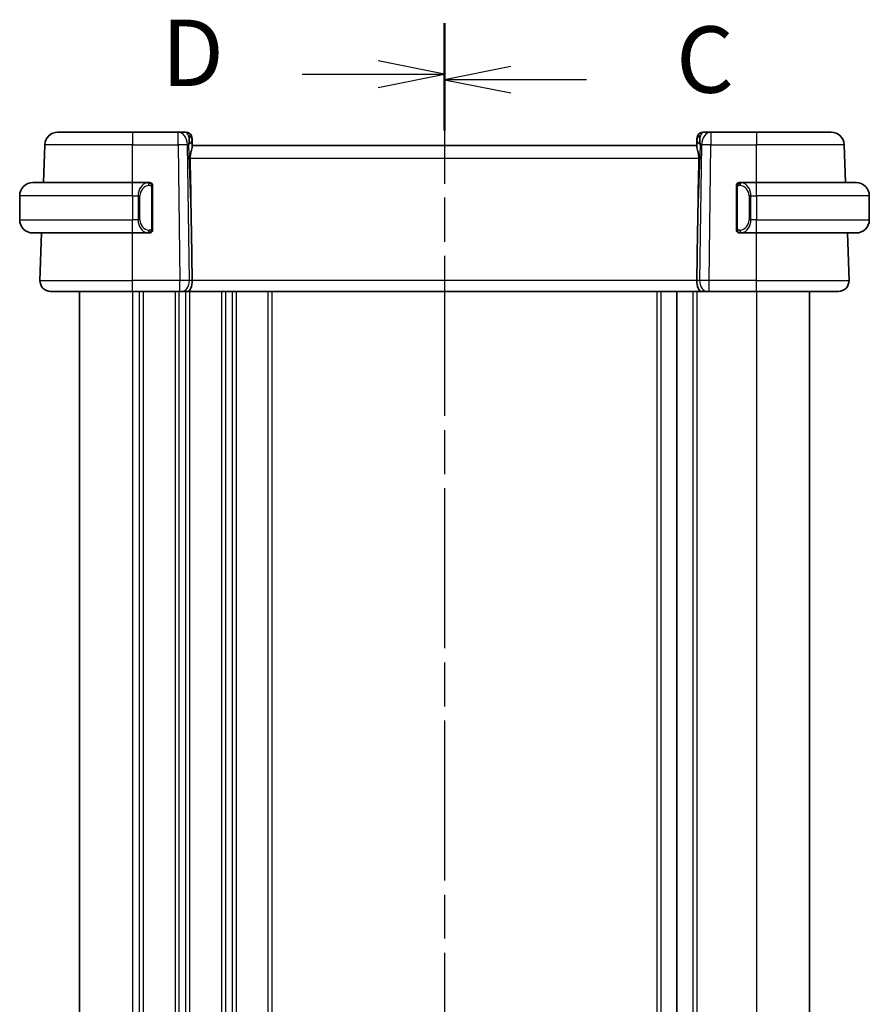
# Model space of a CAD drawing. Units: millimetres. Extents: x 22 to 2994, y 12 to 574.
# Drawn here: x 788 to 852, y 387 to 461 of the extents above; entities that cross this region are included whole.
import ezdxf

# ---------------------------------------------------------------- set-up
doc = ezdxf.new("R2010")
doc.units = ezdxf.units.MM
doc.header["$LTSCALE"] = 1.5
doc.linetypes.add('CHAIN', pattern=[0.3543, 0.2362, -0.0295, 0.0591, -0.0295])
for name, color, linetype, lineweight in [('Section Line (ISO)', 7, 'CHAIN', 25), ('Visible (ISO)', 7, 'Continuous', 35), ('Visible Narrow (ISO)', 7, 'Continuous', 25)]:
    doc.layers.add(name, color=color, linetype=linetype, lineweight=lineweight)
doc.styles.add('Note Text (TK)', font='txt')

# ---------------------------------------------------------------- blocks, each defined once
blk = doc.blocks.new('2dTransSection2')
at = {"layer": 'Section Line (ISO)', "linetype": 'CHAIN', "ltscale": 16.460526}
blk.add_line((115.441, 232.398), (115.441, 158.583), dxfattribs=at)
at = {"layer": 'Section Line (ISO)', "linetype": 'Continuous', "lineweight": 50}
for p, q in [((115.441, 232.398), (115.441, 228.566)), ((115.441, 162.415), (115.441, 158.583))]:
    blk.add_line(p, q, dxfattribs=at)
at = {"layer": 'Section Line (ISO)', "linetype": 'Continuous'}
for p, q in [((117.941, 230.982), (115.441, 230.482)), ((117.941, 230.482), (115.441, 230.482)), ((115.441, 230.482), (117.941, 229.982)), ((120.795, 230.482), (117.941, 230.482)), ((117.941, 160.999), (115.441, 160.499)), ((117.941, 160.499), (115.441, 160.499)), ((115.441, 160.499), (117.941, 159.999)), ((120.795, 160.499), (117.941, 160.499))]:
    blk.add_line(p, q, dxfattribs=at)
at = {"layer": 'Section Line (ISO)', "char_height": 2.5, "attachment_point": 7, "style": 'Note Text (TK)'}
for insert in [(124.165, 229.21), (124.165, 159.227)]:
    blk.add_mtext('C', dxfattribs=dict(at, insert=insert))
blk = doc.blocks.new('2dTransSection3')
at = {"layer": 'Section Line (ISO)', "linetype": 'CHAIN', "ltscale": 16.469772}
blk.add_line((115.441, 232.607), (115.441, 158.748), dxfattribs=at)
at = {"layer": 'Section Line (ISO)', "linetype": 'Continuous', "lineweight": 50}
for p, q in [((115.441, 232.607), (115.441, 228.771)), ((115.441, 162.584), (115.441, 158.748))]:
    blk.add_line(p, q, dxfattribs=at)
at = {"layer": 'Section Line (ISO)', "linetype": 'Continuous'}
for p, q in [((115.441, 230.689), (112.941, 231.189)), ((110.086, 230.689), (112.941, 230.689)), ((112.941, 230.689), (115.441, 230.689)), ((112.941, 230.189), (115.441, 230.689)), ((115.441, 160.666), (112.941, 161.166)), ((110.086, 160.666), (112.941, 160.666)), ((112.941, 160.666), (115.441, 160.666)), ((112.941, 160.166), (115.441, 160.666))]:
    blk.add_line(p, q, dxfattribs=at)
at = {"layer": 'Section Line (ISO)', "char_height": 2.5, "attachment_point": 7, "style": 'Note Text (TK)'}
for insert in [(104.786, 229.461), (104.786, 159.438)]:
    blk.add_mtext('D', dxfattribs=dict(at, insert=insert))

msp = doc.modelspace()

# ---------------------------------------------------------------- linework, layer by layer
at = {"layer": 'Visible (ISO)'}
for p, q in [((791.0162, 453.0184), (796.6315, 453.0184)), ((800.0579, 453.0184), (796.6315, 453.0184)), ((800.6137, 453.0184), (800.0579, 453.0184)), ((801.1134, 452.5359), (801.1181, 452.4014)), ((801.1343, 451.9376), (801.1181, 452.4014)), ((839.1448, 452.4014), (839.1286, 451.9376)), ((839.1448, 452.4014), (839.1495, 452.5359)), ((840.205, 453.0184), (839.6492, 453.0184)), ((843.6315, 453.0184), (840.205, 453.0184)), ((843.6315, 453.0184), (849.2467, 453.0184)), ((789.9178, 449.2184), (790.0168, 452.0533)), ((839.1315, 452.0184), (801.1315, 452.0184)), ((850.3451, 449.2184), (850.2461, 452.0533)), ((789.1315, 449.2184), (796.6315, 449.2184)), ((797.835, 449.2184), (796.6315, 449.2184)), ((798.1315, 445.7926), (798.1315, 448.8442)), ((842.1315, 448.8442), (842.1315, 445.7926)), ((843.6315, 449.2184), (842.4255, 449.2184)), ((842.4517, 448.9982), (842.4517, 448.9982)), ((843.6315, 449.2184), (851.1315, 449.2184)), ((788.1315, 448.2184), (788.1315, 446.4184)), ((852.1315, 448.2184), (852.1315, 446.4184)), ((797.1156, 446.0184), (797.1154, 446.0184)), ((842.9657, 446.0184), (842.9657, 446.0184)), ((796.6315, 445.4184), (789.1315, 445.4184)), ((789.6604, 441.8463), (789.7851, 445.4184)), ((796.6315, 445.4184), (797.8374, 445.4184)), ((801.0668, 445.4872), (801.1195, 441.8463)), ((839.1961, 445.4872), (839.1434, 441.8463)), ((842.4279, 445.4184), (843.6315, 445.4184)), ((851.1315, 445.4184), (843.6315, 445.4184)), ((850.6026, 441.8463), (850.4778, 445.4184)), ((796.6315, 441.0184), (790.4599, 441.0184)), ((792.6315, 441.0184), (792.6315, 335.0184)), ((796.6315, 441.0184), (800.2055, 441.0184)), ((800.3469, 441.0184), (800.2055, 441.0184)), ((800.3469, 441.0184), (800.7883, 441.0184)), ((800.7883, 441.0184), (839.4746, 441.0184)), ((837.6314, 441.0184), (837.6314, 335.0184)), ((839.4746, 441.0184), (839.9161, 441.0184)), ((840.0574, 441.0184), (839.9161, 441.0184)), ((840.0574, 441.0184), (843.6315, 441.0184)), ((849.803, 441.0184), (843.6315, 441.0184)), ((847.6314, 441.0184), (847.6314, 335.0184)), ((847.6315, 441.0184), (847.6315, 335.0184))]:
    msp.add_line(p, q, dxfattribs=at)
for centre, radius, start, end in [((791.0162, 452.0184), 1, 90, 178), ((800.6137, 452.5184), 0.5, 2, 90), ((839.6492, 452.5184), 0.5, 90, 178), ((849.2467, 452.0184), 1, 2, 90), ((789.1315, 448.2184), 1, 90, 180), ((797.9315, 449.0184), 0.2, 45, 90), ((797.9315, 449.0184), 0.2, 0, 45), ((842.3315, 449.0184), 0.2, 135, 180), ((842.3315, 449.0184), 0.2, 90, 135), ((851.1315, 448.2184), 1, 0, 90), ((789.1315, 446.4184), 1, 180, 270), ((851.1315, 446.4184), 1, 270, 0), ((797.9315, 445.6184), 0.2, 270, 315), ((797.9315, 445.6184), 0.2, 315, 0), ((842.3315, 445.6184), 0.2, 180, 225), ((842.3315, 445.6184), 0.2, 225, 270), ((790.4599, 441.8184), 0.8, 178, 270), ((849.803, 441.8184), 0.8, 270, 2)]:
    msp.add_arc(centre, radius, start, end, dxfattribs=at)
for centre, major_axis, ratio, start_param, end_param in [((800.1309, 452.0184), (0.5516, 0.9478), 0.5778316, 5.0716909, 5.8565845), ((800.1309, 452.0184), (-0.9796, -0.4183), 0.2945397, 2.2434093, 3.0283029), ((840.1321, 452.0184), (-0.9796, 0.4183), 0.2945397, 0.1132898, 0.8981833), ((840.1321, 452.0184), (-0.5516, 0.9478), 0.5778316, 0.4266008, 1.2114944), ((799.1517, 480.0578), (1.7085, -48.8902), 0.0204415, 0.7846837, 0.9349827), ((841.1112, 480.0578), (-1.7085, -48.8902), 0.0204415, 5.3482026, 5.4985016), ((800.7883, 441.8184), (0, -0.8), 0.4142136, 0, 1.6057029), ((839.4746, 441.8184), (0, -0.8), 0.4142136, 4.6774824, 6.2831853)]:
    msp.add_ellipse(centre, major_axis=major_axis, ratio=ratio, start_param=start_param, end_param=end_param, dxfattribs=at)
for points, knots in [([(800.9704, 451.0533), (800.9689, 451.1351), (800.9751, 451.2218), (801.0018, 451.394), (801.0226, 451.479), (801.0624, 451.625), (801.0851, 451.6984), (801.12, 451.8251), (801.1319, 451.8783), (801.1344, 451.9244), (801.1345, 451.9312), (801.1343, 451.9376)], [0.26761166, 0.26761166, 0.26761166, 0.26761166, 0.29191017, 0.29191017, 0.3182425, 0.3182425, 0.34504515, 0.34504515, 0.3718478, 0.3718478, 0.37663934, 0.37663934, 0.37663934, 0.37663934]), ([(839.1286, 451.9376), (839.1284, 451.9312), (839.1285, 451.9244), (839.131, 451.8785), (839.1428, 451.8255), (839.1775, 451.6996), (839.2, 451.6266), (839.2399, 451.4808), (839.2608, 451.3956), (839.2877, 451.2226), (839.2941, 451.1355), (839.2926, 451.0533)], [-0.37663004, -0.37663004, -0.37663004, -0.37663004, -0.37183935, -0.37183935, -0.34515915, -0.34515915, -0.31847895, -0.31847895, -0.29202411, -0.29202411, -0.26760318, -0.26760318, -0.26760318, -0.26760318]), ([(797.8641, 449.2184), (797.8587, 449.2184), (797.8537, 449.2184), (797.8494, 449.2184), (797.8443, 449.2184), (797.8401, 449.2184), (797.8374, 449.2184)], [0.74172688, 0.74172688, 0.74172688, 0.74172688, 0.86054632, 0.86054632, 0.86054632, 1, 1, 1, 1]), ([(797.9315, 449.2184), (797.931, 449.2184), (797.9304, 449.2184), (797.9272, 449.2184), (797.9252, 449.2184), (797.9225, 449.2184), (797.9192, 449.2184), (797.9163, 449.2184), (797.913, 449.2184), (797.909, 449.2184), (797.9052, 449.2184), (797.9009, 449.2184), (797.896, 449.2184), (797.8912, 449.2184), (797.8859, 449.2184), (797.8806, 449.2184), (797.8749, 449.2184), (797.8693, 449.2184), (797.8641, 449.2184)], [0, 0, 0, 0, 0.19035453, 0.19035453, 0.19035453, 0.31386322, 0.31386322, 0.31386322, 0.42140608, 0.42140608, 0.42140608, 0.52396797, 0.52396797, 0.52396797, 0.62813475, 0.62813475, 0.62813475, 0.74172688, 0.74172688, 0.74172688, 0.74172688]), ([(798.1315, 448.9721), (798.1315, 448.978), (798.1315, 448.9834), (798.1315, 448.9884), (798.1315, 448.9933), (798.1315, 448.9976), (798.1315, 449.0014), (798.1315, 449.0051), (798.1315, 449.0081), (798.1315, 449.0105), (798.1315, 449.0129), (798.1315, 449.0146), (798.1315, 449.0158), (798.1315, 449.0161), (798.1315, 449.0163), (798.1315, 449.0166), (798.1315, 449.0173), (798.1315, 449.0178), (798.1315, 449.0181), (798.1315, 449.0184), (798.1315, 449.0184), (798.1315, 449.0184)], [0.5, 0.5, 0.5, 0.5, 0.58502424, 0.58502424, 0.58502424, 0.66947181, 0.66947181, 0.66947181, 0.75324782, 0.75324782, 0.75324782, 0.83626522, 0.83626522, 0.83626522, 0.85443497, 0.85443497, 0.85443497, 0.91835525, 0.91835525, 0.91835525, 1, 1, 1, 1]), ([(798.1315, 448.8442), (798.1315, 448.8499), (798.1315, 448.8558), (798.1315, 448.8619), (798.1315, 448.8678), (798.1315, 448.874), (798.1315, 448.8804), (798.1315, 448.8867), (798.1315, 448.8932), (798.1315, 448.8998), (798.1315, 448.9063), (798.1315, 448.9129), (798.1315, 448.9194), (798.1315, 448.9259), (798.1315, 448.9323), (798.1315, 448.9384), (798.1315, 448.9446), (798.1315, 448.9505), (798.1315, 448.956), (798.1315, 448.9618), (798.1315, 448.9671), (798.1315, 448.9721)], [0, 0, 0, 0, 0.07187067, 0.07187067, 0.07187067, 0.14250295, 0.14250295, 0.14250295, 0.21256871, 0.21256871, 0.21256871, 0.28268769, 0.28268769, 0.28268769, 0.35348445, 0.35348445, 0.35348445, 0.42564648, 0.42564648, 0.42564648, 0.5, 0.5, 0.5, 0.5]), ([(842.1315, 449.0184), (842.1315, 449.0184), (842.1315, 449.0184), (842.1315, 449.0178), (842.1315, 449.0172), (842.1315, 449.016), (842.1315, 449.014), (842.1315, 449.012), (842.1315, 449.0091), (842.1315, 449.0054), (842.1315, 449.0016), (842.1315, 448.9969), (842.1315, 448.9915), (842.1315, 448.9859), (842.1315, 448.9794), (842.1315, 448.9725)], [0, 0, 0, 0, 0.10026775, 0.10026775, 0.10026775, 0.19847065, 0.19847065, 0.19847065, 0.29651622, 0.29651622, 0.29651622, 0.39628078, 0.39628078, 0.39628078, 0.5, 0.5, 0.5, 0.5]), ([(842.1315, 448.9725), (842.1315, 448.9606), (842.1315, 448.9467), (842.1315, 448.932), (842.1315, 448.9175), (842.1315, 448.9024), (842.1315, 448.8873), (842.1315, 448.8855), (842.1315, 448.8837), (842.1315, 448.8819), (842.1315, 448.8689), (842.1315, 448.8561), (842.1315, 448.8442)], [0.5, 0.5, 0.5, 0.5, 0.6699894, 0.6699894, 0.6699894, 0.83656608, 0.83656608, 0.83656608, 0.85622576, 0.85622576, 0.85622576, 1, 1, 1, 1]), ([(842.3988, 449.2184), (842.3926, 449.2184), (842.3859, 449.2184), (842.3791, 449.2184), (842.3729, 449.2184), (842.3667, 449.2184), (842.3613, 449.2184), (842.3559, 449.2184), (842.3513, 449.2184), (842.3475, 449.2184), (842.3432, 449.2184), (842.3398, 449.2184), (842.3371, 449.2184), (842.333, 449.2184), (842.3321, 449.2184), (842.3315, 449.2184)], [0.25827312, 0.25827312, 0.25827312, 0.25827312, 0.39314391, 0.39314391, 0.39314391, 0.51690147, 0.51690147, 0.51690147, 0.64201572, 0.64201572, 0.64201572, 0.78266988, 0.78266988, 0.78266988, 1, 1, 1, 1]), ([(842.4255, 449.2184), (842.424, 449.2184), (842.422, 449.2184), (842.4197, 449.2184), (842.4142, 449.2184), (842.4071, 449.2184), (842.3988, 449.2184)], [0.00000016, 0.00000016, 0.00000016, 0.00000016, 0.07789573, 0.07789573, 0.07789573, 0.25827312, 0.25827312, 0.25827312, 0.25827312]), ([(798.1315, 445.6644), (798.1315, 445.6762), (798.1315, 445.6902), (798.1315, 445.7049), (798.1315, 445.7193), (798.1315, 445.7344), (798.1315, 445.7496), (798.1315, 445.7513), (798.1315, 445.7531), (798.1315, 445.7549), (798.1315, 445.7679), (798.1315, 445.7807), (798.1315, 445.7926)], [0.5, 0.5, 0.5, 0.5, 0.6699894, 0.6699894, 0.6699894, 0.83656608, 0.83656608, 0.83656608, 0.85622576, 0.85622576, 0.85622576, 1, 1, 1, 1]), ([(842.1315, 445.7926), (842.1315, 445.7869), (842.1315, 445.781), (842.1315, 445.775), (842.1315, 445.769), (842.1315, 445.7628), (842.1315, 445.7564), (842.1315, 445.7501), (842.1315, 445.7436), (842.1315, 445.737), (842.1315, 445.7305), (842.1315, 445.7239), (842.1315, 445.7174), (842.1315, 445.7109), (842.1315, 445.7045), (842.1315, 445.6985), (842.1315, 445.6922), (842.1315, 445.6863), (842.1315, 445.6808), (842.1315, 445.6751), (842.1315, 445.6697), (842.1315, 445.6647)], [0, 0, 0, 0, 0.07187067, 0.07187067, 0.07187067, 0.14250295, 0.14250295, 0.14250295, 0.21256871, 0.21256871, 0.21256871, 0.28268769, 0.28268769, 0.28268769, 0.35348445, 0.35348445, 0.35348445, 0.42564648, 0.42564648, 0.42564648, 0.5, 0.5, 0.5, 0.5]), ([(797.8374, 445.4184), (797.8389, 445.4184), (797.8409, 445.4184), (797.8433, 445.4184), (797.8487, 445.4184), (797.8559, 445.4184), (797.8641, 445.4184)], [0.00000016, 0.00000016, 0.00000016, 0.00000016, 0.07789573, 0.07789573, 0.07789573, 0.25827312, 0.25827312, 0.25827312, 0.25827312]), ([(797.8641, 445.4184), (797.8703, 445.4184), (797.8771, 445.4184), (797.8838, 445.4184), (797.89, 445.4184), (797.8962, 445.4184), (797.9016, 445.4184), (797.907, 445.4184), (797.9116, 445.4184), (797.9154, 445.4184), (797.9197, 445.4184), (797.9231, 445.4184), (797.9258, 445.4184), (797.93, 445.4184), (797.9309, 445.4184), (797.9315, 445.4184)], [0.25827312, 0.25827312, 0.25827312, 0.25827312, 0.39314391, 0.39314391, 0.39314391, 0.51690147, 0.51690147, 0.51690147, 0.64201572, 0.64201572, 0.64201572, 0.78266988, 0.78266988, 0.78266988, 1, 1, 1, 1]), ([(798.1315, 445.6184), (798.1315, 445.6184), (798.1315, 445.6184), (798.1315, 445.6191), (798.1315, 445.6197), (798.1315, 445.6208), (798.1315, 445.6229), (798.1315, 445.6249), (798.1315, 445.6277), (798.1315, 445.6315), (798.1315, 445.6352), (798.1315, 445.6399), (798.1315, 445.6453), (798.1315, 445.651), (798.1315, 445.6574), (798.1315, 445.6644)], [0, 0, 0, 0, 0.10026775, 0.10026775, 0.10026775, 0.19847065, 0.19847065, 0.19847065, 0.29651622, 0.29651622, 0.29651622, 0.39628078, 0.39628078, 0.39628078, 0.5, 0.5, 0.5, 0.5]), ([(842.1315, 445.6647), (842.1315, 445.6589), (842.1315, 445.6534), (842.1315, 445.6485), (842.1315, 445.6436), (842.1315, 445.6392), (842.1315, 445.6355), (842.1315, 445.6318), (842.1315, 445.6287), (842.1315, 445.6263), (842.1315, 445.6239), (842.1315, 445.6222), (842.1315, 445.621), (842.1315, 445.6207), (842.1315, 445.6205), (842.1315, 445.6203), (842.1315, 445.6195), (842.1315, 445.619), (842.1315, 445.6188), (842.1315, 445.6184), (842.1315, 445.6184), (842.1315, 445.6184)], [0.5, 0.5, 0.5, 0.5, 0.58502424, 0.58502424, 0.58502424, 0.66947181, 0.66947181, 0.66947181, 0.75324782, 0.75324782, 0.75324782, 0.83626522, 0.83626522, 0.83626522, 0.85443497, 0.85443497, 0.85443497, 0.91835525, 0.91835525, 0.91835525, 1, 1, 1, 1]), ([(842.3315, 445.4184), (842.3319, 445.4184), (842.3325, 445.4184), (842.3357, 445.4184), (842.3378, 445.4184), (842.3404, 445.4184), (842.3437, 445.4184), (842.3466, 445.4184), (842.3499, 445.4184), (842.3539, 445.4184), (842.3577, 445.4184), (842.3621, 445.4184), (842.3669, 445.4184), (842.3718, 445.4184), (842.3771, 445.4184), (842.3823, 445.4184), (842.388, 445.4184), (842.3936, 445.4184), (842.3988, 445.4184)], [0, 0, 0, 0, 0.19035453, 0.19035453, 0.19035453, 0.31386322, 0.31386322, 0.31386322, 0.42140608, 0.42140608, 0.42140608, 0.52396797, 0.52396797, 0.52396797, 0.62813475, 0.62813475, 0.62813475, 0.74172688, 0.74172688, 0.74172688, 0.74172688]), ([(842.3988, 445.4184), (842.4043, 445.4184), (842.4092, 445.4184), (842.4135, 445.4184), (842.4186, 445.4184), (842.4229, 445.4184), (842.4255, 445.4184)], [0.74172688, 0.74172688, 0.74172688, 0.74172688, 0.86054632, 0.86054632, 0.86054632, 1, 1, 1, 1])]:
    msp.add_open_spline(points, degree=3, knots=knots, dxfattribs=at)
at = {"layer": 'Visible Narrow (ISO)'}
for p, q in [((796.6315, 453.0184), (796.6315, 452.0533)), ((800.0579, 452.0533), (800.0579, 453.0184)), ((840.205, 453.0184), (840.205, 452.0533)), ((843.6315, 453.0184), (843.6315, 452.0533)), ((796.6315, 452.0533), (790.0168, 452.0533)), ((796.6315, 452.0533), (800.0579, 452.0533)), ((796.6315, 449.2184), (796.6315, 452.0533)), ((800.0579, 452.0533), (800.2055, 441.8463)), ((800.7646, 452.0533), (800.8375, 452.0533)), ((800.9122, 441.8463), (800.7646, 452.0533)), ((800.8375, 452.0533), (801.0668, 445.4872)), ((839.1961, 445.4872), (839.4254, 452.0533)), ((839.4984, 452.0533), (839.3507, 441.8463)), ((839.4254, 452.0533), (839.4984, 452.0533)), ((840.0574, 441.8463), (840.205, 452.0533)), ((840.205, 452.0533), (843.6315, 452.0533)), ((843.6315, 449.2184), (843.6315, 452.0533)), ((850.2461, 452.0533), (843.6315, 452.0533)), ((800.9704, 451.0533), (839.2926, 451.0533)), ((796.6315, 448.2184), (796.6315, 449.2184)), ((798.0729, 448.8442), (798.1162, 448.8442)), ((798.0729, 448.8442), (798.0729, 445.7926)), ((798.1162, 448.8442), (798.1315, 448.8442)), ((842.1315, 448.8442), (842.1467, 448.8442)), ((842.1467, 448.8442), (842.19, 448.8442)), ((842.19, 445.7926), (842.19, 448.8442)), ((843.6315, 448.2184), (843.6315, 449.2184)), ((796.6315, 448.2184), (788.1315, 448.2184)), ((796.6315, 448.2184), (797.0486, 448.2184)), ((796.6315, 448.2184), (796.6315, 446.4184)), ((797.0486, 448.2184), (797.19, 448.2184)), ((797.0486, 448.2184), (797.0486, 446.4184)), ((797.19, 446.4184), (797.19, 448.2184)), ((843.2143, 448.2184), (843.0729, 448.2184)), ((843.0729, 448.2184), (843.0729, 446.4184)), ((843.2143, 446.4184), (843.2143, 448.2184)), ((843.2143, 448.2184), (843.6315, 448.2184)), ((852.1315, 448.2184), (843.6315, 448.2184)), ((843.6315, 448.2184), (843.6315, 446.4184)), ((788.1315, 446.4184), (796.6315, 446.4184)), ((797.0486, 446.4184), (796.6315, 446.4184)), ((796.6315, 445.4184), (796.6315, 446.4184)), ((797.0486, 446.4184), (797.19, 446.4184)), ((797.1315, 445.9759), (797.1315, 445.9753)), ((797.4315, 445.8457), (797.4315, 445.8457)), ((798.1162, 445.7926), (798.0729, 445.7926)), ((798.1315, 445.7926), (798.1162, 445.7926)), ((842.1467, 445.7926), (842.1315, 445.7926)), ((842.19, 445.7926), (842.1467, 445.7926)), ((843.2143, 446.4184), (843.0729, 446.4184)), ((843.6315, 446.4184), (843.2143, 446.4184)), ((843.6315, 445.4184), (843.6315, 446.4184)), ((843.6315, 446.4184), (852.1315, 446.4184)), ((796.6315, 441.8463), (796.6315, 445.4184)), ((843.6315, 441.8463), (843.6315, 445.4184)), ((789.6604, 441.8463), (796.6315, 441.8463)), ((796.6315, 441.0184), (796.6315, 441.8463)), ((800.2055, 441.8463), (796.6315, 441.8463)), ((800.2055, 441.0184), (800.2055, 441.8463)), ((800.6315, 441.8486), (800.6315, 441.8486)), ((801.1195, 441.8463), (800.9122, 441.8463)), ((839.1434, 441.8463), (801.1195, 441.8463)), ((839.3507, 441.8463), (839.1434, 441.8463)), ((840.0574, 441.0184), (840.0574, 441.8463)), ((843.6315, 441.8463), (840.0574, 441.8463)), ((843.6315, 441.0184), (843.6315, 441.8463)), ((843.6315, 441.8463), (850.6026, 441.8463)), ((796.6315, 441.0184), (796.6315, 335.0184)), ((797.1315, 441.0184), (797.1315, 335.0184)), ((797.4315, 441.0184), (797.4315, 335.0184)), ((799.8315, 441.0184), (799.8315, 335.0184)), ((800.1315, 441.0184), (800.1315, 335.0184)), ((800.6315, 441.129), (800.6315, 441.127)), ((800.6315, 441.0184), (800.6315, 335.0184)), ((800.9315, 441.0184), (800.9315, 335.0184)), ((803.3315, 441.0184), (803.3315, 335.0184)), ((803.6315, 441.0184), (803.6315, 335.0184)), ((804.1315, 441.0184), (804.1315, 335.0184)), ((804.4315, 441.0184), (804.4315, 335.0184)), ((806.8315, 441.0184), (806.8315, 335.0184)), ((807.1315, 441.0184), (807.1315, 335.0184)), ((836.1315, 441.0184), (836.1315, 335.0184)), ((836.4315, 441.0184), (836.4315, 335.0184)), ((838.8314, 441.0184), (838.8314, 335.0184)), ((839.1314, 441.0184), (839.1314, 335.0184)), ((843.6314, 441.0184), (843.6314, 335.0184))]:
    msp.add_line(p, q, dxfattribs=at)
for centre, start, end in [((797.99, 448.2184), 97.635382, 180), ((842.2729, 448.2184), 0, 82.364618), ((797.99, 446.4184), 180, 262.364618), ((842.2729, 446.4184), 277.635382, 0)]:
    msp.add_arc(centre, 0.8, start, end, dxfattribs=at)
for centre, major_axis, ratio, start_param, end_param in [((800.0579, 452.0184), (0, 1), 0.7071068, 4.7472956, 6.2831853), ((800.6312, 452.0184), (0.02, -1), 0.3534303, 2.3835443, 3.1345405), ((800.6184, 452.3839), (0.4997, 0.0174), 0.8284489, 0, 1.0382549), ((800.6137, 452.5184), (0.4997, 0.0174), 0.0318045, 0.3452334, 0.352167), ((839.6445, 452.3839), (-0.4997, 0.0174), 0.8284489, 5.2449304, 6.2831853), ((839.6492, 452.5184), (-0.4997, 0.0174), 0.0318045, 5.9310183, 5.9379519), ((839.6318, 452.0184), (0.02, 1), 0.3534303, 0.0070521, 0.7580483), ((840.205, 452.0184), (0, 1), 0.7071068, 0, 1.5358897), ((800.0579, 452.0184), (0.9999, 0.0145), 0.0348959, 0.785398, 1.5702916), ((840.205, 452.0184), (0.9999, -0.0145), 0.0348959, 1.5713011, 2.3561946), ((797.8486, 448.2184), (0, -1), 0.8, 3.2748552, 4.712389), ((797.7423, 449.0113), (-0.0266, 0.1982), 0.7039511, 5.3566507, 6.0950034), ((797.7423, 449.0113), (-0.0266, 0.1982), 0.7039511, 4.618298, 5.3566507), ((842.5206, 449.0113), (-0.0266, -0.1982), 0.7039511, 4.0681273, 4.8064799), ((842.5206, 449.0113), (0.0266, 0.1982), 0.7039511, 0.1881819, 0.9265346), ((842.4143, 448.2184), (0, 1), 0.8, 4.712389, 6.1499228), ((797.8486, 446.4184), (0, -1), 0.8, 4.712389, 6.1499228), ((842.4143, 446.4184), (0, 1), 0.8, 3.2748552, 4.712389), ((797.7423, 445.6255), (-0.0266, -0.1982), 0.7039511, 0.1881819, 0.9265346), ((797.7423, 445.6255), (0.0266, 0.1982), 0.7039511, 4.0681273, 4.8064799), ((842.5206, 445.6255), (0.0266, -0.1982), 0.7039511, 4.618298, 5.3566507), ((842.5206, 445.6255), (0.0266, -0.1982), 0.7039511, 5.3566507, 6.0950034), ((800.2054, 441.8184), (-0.9999, -0.0116), 0.0279164, 3.9270715, 4.711965), ((800.3469, 441.8184), (0, -0.8), 0.7071068, 0, 1.6057029), ((839.9161, 441.8184), (0, -0.8), 0.7071068, 4.6774824, 6.2831853), ((840.0575, 441.8184), (-0.9999, 0.0116), 0.0279164, 4.7128129, 5.4977064)]:
    msp.add_ellipse(centre, major_axis=major_axis, ratio=ratio, start_param=start_param, end_param=end_param, dxfattribs=at)
for points, knots in [([(797.8374, 449.2184), (797.8366, 449.2184), (797.8353, 449.2184), (797.8334, 449.2184), (797.8295, 449.2184), (797.8233, 449.2182), (797.816, 449.2179), (797.8105, 449.2176), (797.8045, 449.2173), (797.7982, 449.2167), (797.7923, 449.2162), (797.786, 449.2156), (797.78, 449.2149), (797.7733, 449.2142), (797.7669, 449.2134), (797.7613, 449.2125), (797.7521, 449.2112), (797.7449, 449.21), (797.7423, 449.2095)], [0.00000014, 0.00000014, 0.00000014, 0.00000014, 0.09424462, 0.09424462, 0.09424462, 0.29608497, 0.29608497, 0.29608497, 0.44613462, 0.44613462, 0.44613462, 0.58843853, 0.58843853, 0.58843853, 0.74422937, 0.74422937, 0.74422937, 1, 1, 1, 1]), ([(797.8838, 449.0113), (797.8894, 449.0121), (797.8951, 449.0128), (797.901, 449.0133), (797.907, 449.0139), (797.9132, 449.0142), (797.9198, 449.0141), (797.9263, 449.014), (797.9332, 449.0136), (797.9402, 449.0128), (797.9472, 449.012), (797.9543, 449.0108), (797.9613, 449.0092), (797.9684, 449.0075), (797.9754, 449.0055), (797.9821, 449.003), (797.9888, 449.0005), (797.9953, 448.9976), (798.0015, 448.9942), (798.0077, 448.9907), (798.0137, 448.9869), (798.0193, 448.9825)], [0, 0, 0, 0, 0.071275, 0.071275, 0.071275, 0.14246065, 0.14246065, 0.14246065, 0.21364074, 0.21364074, 0.21364074, 0.28489899, 0.28489899, 0.28489899, 0.35632005, 0.35632005, 0.35632005, 0.42799051, 0.42799051, 0.42799051, 0.5, 0.5, 0.5, 0.5]), ([(798.0193, 448.9825), (798.0249, 448.9782), (798.0303, 448.9733), (798.0354, 448.968), (798.0403, 448.9628), (798.0449, 448.9571), (798.049, 448.9511), (798.0531, 448.945), (798.0567, 448.9387), (798.0597, 448.9321), (798.0626, 448.9255), (798.065, 448.9187), (798.0669, 448.9119), (798.0686, 448.9056), (798.0698, 448.8993), (798.0707, 448.8928), (798.0717, 448.8849), (798.0724, 448.8762), (798.0726, 448.8677), (798.0729, 448.8599), (798.0729, 448.8522), (798.0729, 448.8442)], [0.5, 0.5, 0.5, 0.5, 0.57172447, 0.57172447, 0.57172447, 0.6426242, 0.6426242, 0.6426242, 0.71336021, 0.71336021, 0.71336021, 0.78457822, 0.78457822, 0.78457822, 0.85049403, 0.85049403, 0.85049403, 0.92879556, 0.92879556, 0.92879556, 1, 1, 1, 1]), ([(842.19, 448.8442), (842.19, 448.8623), (842.1902, 448.8809), (842.193, 448.8982), (842.1959, 448.9153), (842.2015, 448.9312), (842.2098, 448.9452), (842.2187, 448.9601), (842.2306, 448.9729), (842.2431, 448.9825)], [0, 0, 0, 0, 0.16464555, 0.16464555, 0.16464555, 0.3268563, 0.3268563, 0.3268563, 0.5, 0.5, 0.5, 0.5]), ([(842.2431, 448.9825), (842.2511, 448.9885), (842.2598, 448.9938), (842.2691, 448.9982), (842.2782, 449.0024), (842.2879, 449.0059), (842.298, 449.0086), (842.3076, 449.011), (842.3172, 449.0126), (842.3265, 449.0134), (842.336, 449.0143), (842.3453, 449.0143), (842.3541, 449.0138), (842.3629, 449.0134), (842.3713, 449.0124), (842.3792, 449.0113)], [0.5, 0.5, 0.5, 0.5, 0.60524772, 0.60524772, 0.60524772, 0.707891, 0.707891, 0.707891, 0.80414857, 0.80414857, 0.80414857, 0.90207429, 0.90207429, 0.90207429, 1, 1, 1, 1]), ([(842.5206, 449.2095), (842.5173, 449.2101), (842.5069, 449.2119), (842.4941, 449.2136), (842.486, 449.2146), (842.477, 449.2156), (842.4683, 449.2164), (842.4592, 449.2172), (842.4506, 449.2178), (842.4434, 449.218), (842.4344, 449.2184), (842.4278, 449.2184), (842.4255, 449.2184)], [0, 0, 0, 0, 0.3215828, 0.3215828, 0.3215828, 0.5255123, 0.5255123, 0.5255123, 0.7373622, 0.7373622, 0.7373622, 1, 1, 1, 1]), ([(798.0729, 445.7926), (798.0729, 445.7746), (798.0728, 445.756), (798.0699, 445.7386), (798.0671, 445.7215), (798.0615, 445.7057), (798.0532, 445.6917), (798.0443, 445.6767), (798.0323, 445.6639), (798.0198, 445.6543)], [0, 0, 0, 0, 0.16464555, 0.16464555, 0.16464555, 0.3268563, 0.3268563, 0.3268563, 0.5, 0.5, 0.5, 0.5]), ([(842.2436, 445.6543), (842.238, 445.6587), (842.2326, 445.6635), (842.2276, 445.6688), (842.2226, 445.6741), (842.218, 445.6798), (842.2139, 445.6858), (842.2098, 445.6918), (842.2063, 445.6981), (842.2033, 445.7047), (842.2003, 445.7113), (842.1979, 445.7181), (842.1961, 445.7249), (842.1944, 445.7312), (842.1932, 445.7375), (842.1923, 445.7441), (842.1912, 445.7519), (842.1906, 445.7606), (842.1903, 445.7692), (842.19, 445.777), (842.19, 445.7847), (842.19, 445.7926)], [0.5, 0.5, 0.5, 0.5, 0.57172447, 0.57172447, 0.57172447, 0.6426242, 0.6426242, 0.6426242, 0.71336021, 0.71336021, 0.71336021, 0.78457822, 0.78457822, 0.78457822, 0.85049403, 0.85049403, 0.85049403, 0.92879556, 0.92879556, 0.92879556, 1, 1, 1, 1]), ([(797.7423, 445.4273), (797.7456, 445.4267), (797.7561, 445.4249), (797.7688, 445.4233), (797.7769, 445.4222), (797.786, 445.4212), (797.7947, 445.4204), (797.8037, 445.4196), (797.8123, 445.4191), (797.8195, 445.4188), (797.8285, 445.4185), (797.8351, 445.4185), (797.8374, 445.4184)], [0, 0, 0, 0, 0.3215828, 0.3215828, 0.3215828, 0.5255123, 0.5255123, 0.5255123, 0.7373622, 0.7373622, 0.7373622, 1, 1, 1, 1]), ([(798.0198, 445.6543), (798.0118, 445.6483), (798.0032, 445.6431), (797.9939, 445.6387), (797.9848, 445.6344), (797.9751, 445.6309), (797.9649, 445.6283), (797.9554, 445.6258), (797.9458, 445.6242), (797.9364, 445.6234), (797.9269, 445.6226), (797.9177, 445.6225), (797.9089, 445.623), (797.9001, 445.6235), (797.8916, 445.6245), (797.8838, 445.6255)], [0.5, 0.5, 0.5, 0.5, 0.60524772, 0.60524772, 0.60524772, 0.707891, 0.707891, 0.707891, 0.80414857, 0.80414857, 0.80414857, 0.90207429, 0.90207429, 0.90207429, 1, 1, 1, 1]), ([(842.3792, 445.6255), (842.3736, 445.6248), (842.3679, 445.624), (842.3619, 445.6235), (842.356, 445.623), (842.3497, 445.6227), (842.3432, 445.6227), (842.3366, 445.6228), (842.3298, 445.6232), (842.3228, 445.624), (842.3158, 445.6248), (842.3087, 445.626), (842.3016, 445.6277), (842.2946, 445.6293), (842.2876, 445.6313), (842.2809, 445.6338), (842.2741, 445.6363), (842.2676, 445.6393), (842.2614, 445.6427), (842.2552, 445.6461), (842.2493, 445.65), (842.2436, 445.6543)], [0, 0, 0, 0, 0.071275, 0.071275, 0.071275, 0.14246065, 0.14246065, 0.14246065, 0.21364074, 0.21364074, 0.21364074, 0.28489899, 0.28489899, 0.28489899, 0.35632005, 0.35632005, 0.35632005, 0.42799051, 0.42799051, 0.42799051, 0.5, 0.5, 0.5, 0.5]), ([(842.4255, 445.4184), (842.4263, 445.4184), (842.4277, 445.4184), (842.4295, 445.4184), (842.4334, 445.4185), (842.4396, 445.4186), (842.447, 445.4189), (842.4524, 445.4192), (842.4584, 445.4196), (842.4647, 445.4201), (842.4707, 445.4206), (842.4769, 445.4212), (842.483, 445.4219), (842.4896, 445.4226), (842.496, 445.4235), (842.5016, 445.4243), (842.5109, 445.4256), (842.518, 445.4268), (842.5206, 445.4273)], [0.00000014, 0.00000014, 0.00000014, 0.00000014, 0.09424462, 0.09424462, 0.09424462, 0.29608497, 0.29608497, 0.29608497, 0.44613462, 0.44613462, 0.44613462, 0.58843853, 0.58843853, 0.58843853, 0.74422937, 0.74422937, 0.74422937, 1, 1, 1, 1])]:
    msp.add_open_spline(points, degree=3, knots=knots, dxfattribs=at)
for points in [[(798.057, 449.1206), (798.0511, 449.1244), (798.0385, 449.1315), (798.0166, 449.1407), (797.9895, 449.1477), (797.9564, 449.1528), (797.9166, 449.1549), (797.875, 449.1521), (797.8508, 449.1477), (797.8379, 449.1453)], [(798.057, 449.1206), (798.0444, 449.1382), (798.0164, 449.1677), (797.9447, 449.2062), (797.8888, 449.2184), (797.8641, 449.2184)], [(798.057, 449.1206), (798.0558, 449.1119), (798.0531, 449.0927), (798.0421, 449.0423), (798.0283, 449.0013), (798.0193, 448.9825)], [(798.057, 449.1206), (798.0576, 449.1249), (798.0588, 449.1328), (798.0606, 449.1428), (798.063, 449.1512), (798.066, 449.1574), (798.0701, 449.1602), (798.0718, 449.16), (798.0729, 449.1598)], [(798.057, 449.1206), (798.0624, 449.113), (798.0725, 449.0968), (798.0857, 449.0683), (798.0973, 449.0336), (798.107, 448.9911), (798.1137, 448.9406), (798.1165, 448.8895), (798.1162, 448.8599), (798.1162, 448.8442)], [(798.057, 449.1206), (798.0709, 449.1115), (798.0944, 449.0909), (798.1237, 449.036), (798.1315, 448.9917), (798.1315, 448.9721)], [(842.2057, 449.1207), (842.1919, 449.1117), (842.1685, 449.0911), (842.1393, 449.0364), (842.1315, 448.992), (842.1315, 448.9725)], [(842.2057, 449.1207), (842.1931, 449.103), (842.172, 449.0638), (842.148, 448.9605), (842.1467, 448.8808), (842.1467, 448.8442)], [(842.2057, 449.1207), (842.205, 449.1259), (842.2037, 449.1352), (842.2014, 449.1465), (842.1983, 449.1553), (842.1938, 449.1603), (842.1916, 449.16), (842.19, 449.1598)], [(842.2057, 449.1207), (842.2184, 449.1384), (842.2466, 449.1678), (842.3182, 449.2062), (842.3741, 449.2184), (842.3988, 449.2184)], [(842.2057, 449.1207), (842.2141, 449.1261), (842.2321, 449.1357), (842.2667, 449.147), (842.3128, 449.1542), (842.3719, 449.1546), (842.407, 449.1486), (842.425, 449.1453)], [(842.2057, 449.1207), (842.207, 449.112), (842.2096, 449.0927), (842.2204, 449.0423), (842.2342, 449.0013), (842.2431, 448.9825)], [(798.0572, 445.5161), (798.0698, 445.5338), (798.0909, 445.5731), (798.115, 445.6763), (798.1162, 445.7561), (798.1162, 445.7926)], [(842.2059, 445.5163), (842.2005, 445.5238), (842.1905, 445.54), (842.1772, 445.5686), (842.1656, 445.6032), (842.156, 445.6458), (842.1492, 445.6962), (842.1464, 445.7473), (842.1467, 445.777), (842.1467, 445.7926)], [(798.0572, 445.5161), (798.0489, 445.5107), (798.0309, 445.5011), (797.9962, 445.4899), (797.9501, 445.4826), (797.891, 445.4822), (797.856, 445.4882), (797.8379, 445.4915)], [(798.0572, 445.5161), (798.0445, 445.4985), (798.0163, 445.469), (797.9447, 445.4307), (797.8888, 445.4184), (797.8641, 445.4184)], [(798.0572, 445.5161), (798.056, 445.5248), (798.0533, 445.5442), (798.0425, 445.5945), (798.0287, 445.6356), (798.0198, 445.6543)], [(798.0572, 445.5161), (798.071, 445.5252), (798.0945, 445.5457), (798.1237, 445.6004), (798.1315, 445.6448), (798.1315, 445.6644)], [(798.0572, 445.5161), (798.0579, 445.5109), (798.0592, 445.5016), (798.0616, 445.4904), (798.0646, 445.4815), (798.0691, 445.4765), (798.0714, 445.4768), (798.0729, 445.477)], [(842.2059, 445.5163), (842.1921, 445.5253), (842.1685, 445.5459), (842.1392, 445.6008), (842.1315, 445.6452), (842.1315, 445.6647)], [(842.2059, 445.5163), (842.2053, 445.512), (842.2042, 445.5041), (842.2023, 445.494), (842.2, 445.4857), (842.197, 445.4794), (842.1928, 445.4766), (842.1912, 445.4768), (842.19, 445.477)], [(842.2059, 445.5163), (842.2071, 445.5249), (842.2098, 445.5441), (842.2209, 445.5945), (842.2347, 445.6356), (842.2436, 445.6543)], [(842.2059, 445.5163), (842.2118, 445.5124), (842.2244, 445.5053), (842.2463, 445.4961), (842.2734, 445.4892), (842.3066, 445.4841), (842.3464, 445.482), (842.3879, 445.4847), (842.4121, 445.4892), (842.425, 445.4915)], [(842.2059, 445.5163), (842.2185, 445.4986), (842.2465, 445.4691), (842.3183, 445.4307), (842.3741, 445.4184), (842.3988, 445.4184)]]:
    msp.add_open_spline(points, degree=3, dxfattribs=at)

# ---------------------------------------------------------------- block references
at = {"layer": 'Section Line (ISO)', "xscale": 2, "yscale": 2, "zscale": 2}
for name in ['2dTransSection3', '2dTransSection2']:
    msp.add_blockref(name, (589.25, -4), dxfattribs=at)

doc.saveas('drawing.dxf')
